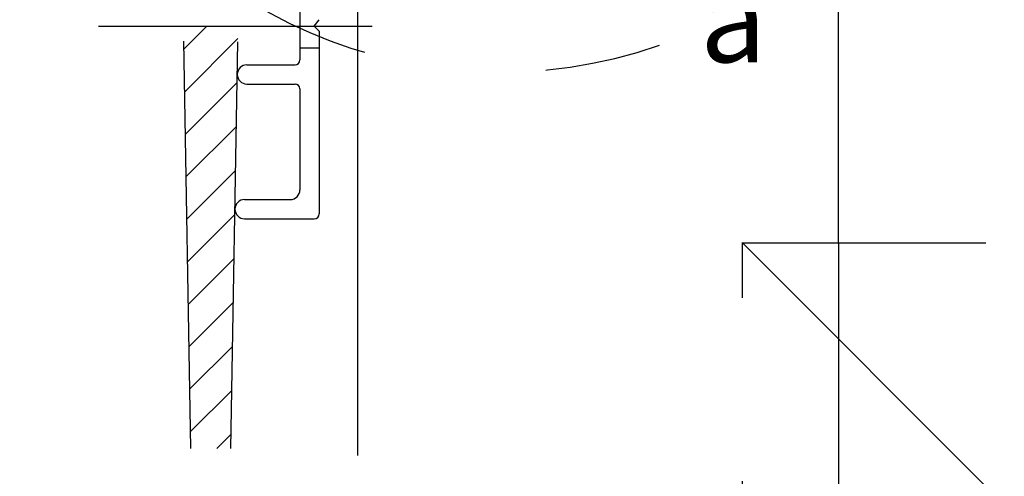
# Model space of a CAD drawing. Extents: x -424 to 186, y -4 to 301.
# Drawn here: x -337 to -303, y 91 to 106 of the extents above; entities that cross this region are included whole.
import ezdxf

# ---------------------------------------------------------------- set-up
doc = ezdxf.new("R2010")
doc.units = 0
for name, pattern in [('CENTER', [50.8, 31.75, -6.35, 6.35, -6.35]), ('DASHED', [19.05, 12.7, -6.35]), ('PHANTOM', [63.5, 31.75, -6.35, 6.35, -6.35, 6.35, -6.35])]:
    doc.linetypes.add(name, pattern=pattern)
doc.layers.get('0').update_dxf_attribs({"linetype": 'CONTINUOUS'})
doc.layers.get('DEFPOINTS').update_dxf_attribs({"linetype": 'CONTINUOUS'})
doc.layers.add('TV', color=7, linetype='CONTINUOUS')
doc.styles.add('MX_DIMTXSTY_5', font='txt.shx', dxfattribs={"width": 1.1, "bigfont": 'extfont.shx'})
doc.styles.add('MX_DIMTXSTY_6', font='txt.shx', dxfattribs={"width": 0.95, "bigfont": 'extfont.shx'})
doc.styles.add('MX_NOTE_STANDARD', font='txt.shx', dxfattribs={"bigfont": 'extfont.shx'})
doc.dimstyles.new('MX_DIMSTYLE_TV', dxfattribs={"dimtxt": 2.5, "dimasz": 2.5, "dimexe": 1, "dimexo": 0, "dimgap": 1, "dimtad": 1, "dimlfac": 3, "dimdsep": 46, "dimtxsty": 'MX_NOTE_STANDARD', "dimblk1": 'OPEN30', "dimblk2": 'OPEN30', "dimsah": 1, "dimcen": 2.5, "dimadec": 0, "dimazin": 0, "dimtfac": 1, "dimtmove": 0, "dimatfit": 3, "dimldrblk": 'OPEN30', "dimfxl": 1, "dimtzin": 0, "dimarcsym": 0})

# ---------------------------------------------------------------- blocks, each defined once
blk = doc.blocks.new('_DOTSMALL')
at = {"color": 0, "linetype": 'ByBlock', "lineweight": -2, "const_width": 0.5}
blk.add_lwpolyline([(-0.0625, 0, 1), (0.0625, 0, 1)], format="xyb", close=True, dxfattribs=at)
blk = doc.blocks.new('*D16')
at = {"layer": 'DEFPOINTS', "color": 0}
for p in [(-308.892, 98.697), (-308.892, 49.235), (-325.559, 42.032)]:
    blk.add_point(p, dxfattribs=at)
at = {"layer": 'TV', "color": 0, "linetype": 'Continuous', "lineweight": -2}
for p, q in [((-308.892, 98.697), (-308.892, 48.235)), ((-325.559, 49.235), (-308.892, 49.235))]:
    blk.add_line(p, q, dxfattribs=at)
at = {"layer": 'TV', "color": 0, "lineweight": -2, "xscale": 2.32, "yscale": 2.32, "zscale": 2.32, "rotation": 180}
blk.add_blockref('_DOTSMALL', (-325.559, 49.235), dxfattribs=at)
at = {"layer": 'TV', "color": 0, "lineweight": -2, "xscale": 2.32, "yscale": 2.32, "zscale": 2.32}
blk.add_blockref('_DOTSMALL', (-308.892, 49.235), dxfattribs=at)
at = {"layer": 'TV', "color": 0, "linetype": 'Continuous', "insert": (-317.226, 51.485), "char_height": 2.5, "attachment_point": 5, "line_spacing_factor": 0.9, "style": 'MX_DIMTXSTY_5'}
blk.add_mtext('\\A1;50', dxfattribs=at)
blk = doc.blocks.new('_OPEN30')
at = {"color": 0, "linetype": 'ByBlock', "lineweight": -2}
for p, q in [((-1, 0.267949), (0, 0)), ((0, 0), (-1, -0.267949)), ((0, 0), (-1, 0))]:
    blk.add_line(p, q, dxfattribs=at)
blk = doc.blocks.new('*D17')
at = {"layer": 'DEFPOINTS', "color": 0}
for p in [(-307.887, 118.698), (-314.21, 115.697), (-287.632, 115.697)]:
    blk.add_point(p, dxfattribs=at)
at = {"layer": 'TV', "color": 0, "linetype": 'Continuous', "lineweight": -2}
for p, q in [((-287.632, 118.017), (-287.632, 120.337)), ((-307.887, 118.698), (-286.632, 118.698)), ((-287.632, 118.698), (-287.632, 115.697)), ((-314.21, 115.697), (-286.632, 115.697)), ((-287.632, 115.697), (-287.632, 95.588))]:
    blk.add_line(p, q, dxfattribs=at)
at = {"layer": 'TV', "color": 0, "lineweight": -2, "xscale": 2.32, "yscale": 2.32, "zscale": 2.32}
for p, rotation in [((-287.632, 118.698), 90), ((-287.632, 115.697), 270)]:
    blk.add_blockref('_DOTSMALL', p, dxfattribs=dict(at, rotation=rotation))
at = {"layer": 'TV', "color": 0, "linetype": 'Continuous', "insert": (-293.632, 102.407), "char_height": 2.5, "attachment_point": 5, "rotation": 90, "line_spacing_factor": 0.9, "style": 'MX_DIMTXSTY_6'}
blk.add_mtext('\\A1;SBFL～\\P脱衣FL\\P\u30009', dxfattribs=at)

msp = doc.modelspace()

# ---------------------------------------------------------------- linework, layer by layer
at = {"layer": 'TV', "color": 7, "linetype": 'CENTER'}
for p, q in [((-325.559, 123.08), (-325.559, 42.032)), ((-334.535, 106.198), (-325.052, 106.198))]:
    msp.add_line(p, q, dxfattribs=at)
at = {"layer": 'TV', "color": 7, "linetype": 'PHANTOM'}
for p, q in [((-308.892, 98.697), (-308.892, 118.697)), ((-312.248, 98.697), (-303.792, 98.697)), ((-312.226, 98.697), (-272.226, 58.697)), ((-312.226, 58.697), (-312.226, 98.697))]:
    msp.add_line(p, q, dxfattribs=at)
at = {"layer": 'TV', "color": 7, "linetype": 'Continuous'}
for p, q in [((-327.559, 107.365), (-327.559, 105.032)), ((-331.574, 105.405), (-330.8, 106.179)), ((-328.151, 106.198), (-326.221, 106.198)), ((-327.059, 106.198), (-326.892, 106.428)), ((-327.059, 106.198), (-326.892, 106.032)), ((-331.548, 103.934), (-329.706, 105.777)), ((-326.892, 106.032), (-326.892, 99.698)), ((-331.333, 91.575), (-331.579, 105.689)), ((-329.954, 91.575), (-329.708, 105.66)), ((-327.559, 105.448), (-326.892, 105.448)), ((-329.394, 104.865), (-327.726, 104.865)), ((-331.523, 102.463), (-329.733, 104.253)), ((-329.394, 104.198), (-327.726, 104.198)), ((-327.559, 104.032), (-327.559, 100.532)), ((-331.497, 100.992), (-329.759, 102.73)), ((-331.471, 99.521), (-329.786, 101.207)), ((-329.476, 100.198), (-327.892, 100.198)), ((-331.446, 98.05), (-329.812, 99.683)), ((-329.476, 99.532), (-327.059, 99.532)), ((-331.42, 96.579), (-329.839, 98.16)), ((-331.394, 95.108), (-329.866, 96.637)), ((-331.369, 93.637), (-329.892, 95.113)), ((-331.343, 92.166), (-329.919, 93.59)), ((-330.437, 91.575), (-329.945, 92.067))]:
    msp.add_line(p, q, dxfattribs=at)
at = {"layer": 'TV', "color": 7, "linetype": 'DASHED'}
msp.add_arc((-320.6, 121.279), 16.667, 307.9319, 289.2693, dxfattribs=at)
at = {"layer": 'TV', "color": 7, "linetype": 'Continuous'}
for centre, radius, start, end in [((-329.394, 104.532), 0.333, 90, 270), ((-327.726, 105.032), 0.167, 270, 0), ((-327.726, 104.032), 0.167, 0, 90), ((-327.892, 100.532), 0.333, 270, 0), ((-329.476, 99.865), 0.333, 90, 270), ((-327.059, 99.698), 0.167, 270, 0)]:
    msp.add_arc(centre, radius, start, end, dxfattribs=at)

# ---------------------------------------------------------------- texts
at = {"layer": 'TV', "color": 7, "linetype": 'Continuous', "insert": (-313.695, 107.956), "char_height": 3, "attachment_point": 1, "line_spacing_factor": 0.8992, "style": 'MX_NOTE_STANDARD'}
msp.add_mtext('\\A1;a', dxfattribs=at)

# ---------------------------------------------------------------- dimensions: what is measured, and where the dimension line sits
at = {"layer": 'TV', "color": 7, "linetype": 'Continuous'}
dim = msp.add_linear_dim(base=(-287.632, 115.697), p1=(-307.887, 118.698), p2=(-314.21, 115.697), angle=90, text='\\A1;SBFL～\\P脱衣FL\\P\u3000<>', dimstyle='MX_DIMSTYLE_TV', override={"dimasz": 2.32, "dimdec": 0, "dimtxsty": 'MX_DIMTXSTY_6', "dimblk1": 'DOTSMALL', "dimblk2": 'DOTSMALL', "dimtzin": 8}, dxfattribs=at)
dim.commit()
dim.dimension.update_dxf_attribs({"geometry": '*D17', "text_midpoint": (-287.632, 102.407), "dimtype": 160})
dim = msp.add_linear_dim(base=(-308.892, 49.235), p1=(-325.559, 42.032), p2=(-308.892, 98.697), text='\\A1;<>', dimstyle='MX_DIMSTYLE_TV', override={"dimasz": 2.32, "dimdec": 0, "dimtxsty": 'MX_DIMTXSTY_5', "dimblk1": 'DOTSMALL', "dimblk2": 'DOTSMALL', "dimse1": 1, "dimtzin": 8}, dxfattribs=at)
dim.commit()
dim.dimension.update_dxf_attribs({"geometry": '*D16', "text_midpoint": (-317.226, 49.235), "dimtype": 160})

doc.saveas('drawing.dxf')
